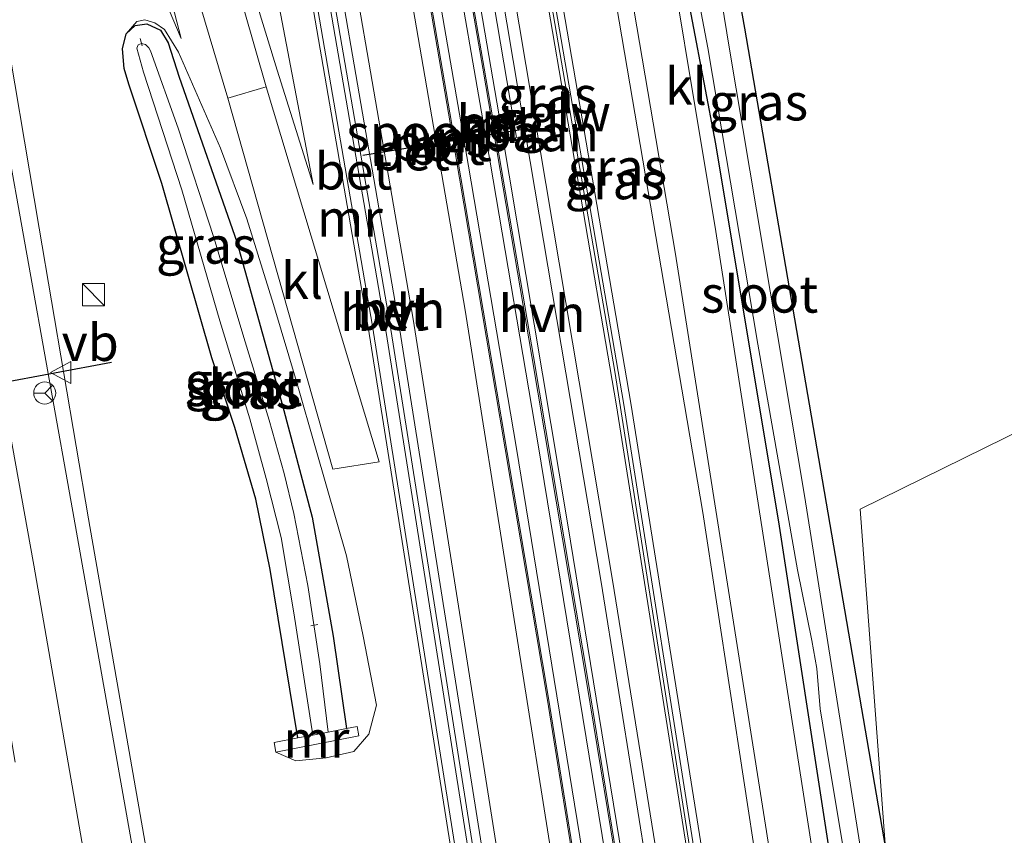
# Model space of a CAD drawing. Units: metres. Extents: x 109996 to 120000, y 393749 to 400000.
# Drawn here: x 110052 to 110119, y 396036 to 396092 of the extents above; entities that cross this region are included whole.
import ezdxf
from ezdxf.enums import TextEntityAlignment as Align

# ---------------------------------------------------------------- set-up
doc = ezdxf.new("R2010")
doc.units = ezdxf.units.M
doc.linetypes.add('VW-3-9_STREEP', pattern=[12, 3, -9])
doc.layers.get('0').update_dxf_attribs({"lineweight": 25})
for name, color, linetype, lineweight in [('B-ME-AL-OVERIG-L-B1', 7, 'Continuous', 18), ('B-ME-BV-GELEIDECONSTRUCTIE-GELEIDERAIL-L-B1', 213, 'BV-GELEIDERAIL', 18), ('B-ME-GW-INSTEEKWATERGANG-L-B1', 10, 'Continuous', 25), ('B-ME-GW-KRUINLIJN-L-B1', 93, 'Continuous', 18), ('B-ME-GW-TEENLIJN-L-B1', 93, 'Continuous', 18), ('B-ME-IE-GRASLAND-GV-B6', 93, 'Continuous', 18), ('B-ME-IE-HULPGEOMETRIE-L-B1', 53, 'Continuous', 18), ('B-ME-IE-INRICHTINGSELEMENT-S-B1', 253, 'Continuous', 18), ('B-ME-KW-GELUIDSWERING-GV-B6', 8, 'Continuous', 18), ('B-ME-KW-SCHERM-L-B1', 8, 'Continuous', 18), ('B-ME-MW-MUUR-GV-B6', 8, 'IE-TERREINAFSCHEIDING-KUNSTMATIG', 18), ('B-ME-OG-WATER-GV-B6', 153, 'Continuous', 18), ('B-ME-SB-SPOOR-GV-B6', 253, 'Continuous', 18), ('B-ME-SB-SPOOR-L-B1', 253, 'Continuous', 18), ('B-ME-VH-VERH_SOORT-BETON-OVERIG-GV-B6', 8, 'IE-TERREINAFSCHEIDING-NATUURLIJK-HOUTWAL', 18), ('B-ME-VH-VERH_SOORT-BITUMEN-GV-B6', 8, 'IE-TERREINAFSCHEIDING-NATUURLIJK-HOUTWAL', 18), ('B-ME-VH-VERH_SOORT-HALF_VERHARDING-GV-B6', 8, 'IE-TERREINAFSCHEIDING-NATUURLIJK-HOUTWAL', 18), ('B-ME-VH-VERH_SOORT-KLINKERS-GV-B6', 8, 'IE-TERREINAFSCHEIDING-NATUURLIJK-HOUTWAL', 18), ('B-ME-VH-VERH_SOORT-TEGELS-GV-B6', 8, 'Continuous', 18), ('B-ME-VW-MARKERING-39STREEP-015-L-B1', 255, 'VW-3-9_STREEP', 18), ('B-ME-VW-MARKERING-STREEP-015-L-B1', 7, 'Continuous', 18), ('B-ME-VW-MEUBILAIR_WEGMEUBILAIR-RONA-S-B1', 8, 'Continuous', 18), ('B-ME-VW-MEUBILAIR_WEGMEUBILAIR-VERKEERSBORD-S-B1', 8, 'Continuous', 18), ('B-ME-VW-PORTAAL-L-B1', 10, 'Continuous', 25)]:
    doc.layers.add(name, color=color, linetype=linetype, lineweight=lineweight)
doc.styles.add('NLCS-ISO', font='NLCS-ISO.TTF')
doc.linetypes.add('BV-GELEIDERAIL', pattern='A,10,-3,[108,NLCS.SHX,S=1,R=0,X=0,Y=0],-3', length=16)
doc.linetypes.add('IE-TERREINAFSCHEIDING-KUNSTMATIG', pattern='A,4,[82,NLCS.SHX,S=0.75,R=90,X=0,Y=0],4,-2', length=10)
doc.linetypes.add('IE-TERREINAFSCHEIDING-NATUURLIJK-HOUTWAL', pattern='A,7,-1.5,[67,NLCS.SHX,S=0.75,R=45,X=0,Y=0],-1.5,7,-1.5,[70,NLCS.SHX,S=0.75,R=0,X=0,Y=0],-1.5', length=20)

# ---------------------------------------------------------------- blocks, each defined once
blk = doc.blocks.new('kast')
blk.add_line((-0.75, -0.75), (0.75, 0.75))
blk.add_lwpolyline([(-0.75, 0.75), (0.75, 0.75), (0.75, -0.75), (-0.75, -0.75)], close=True)
blk = doc.blocks.new('verkeersbord')
for p, q in [((0, 0.75), (-0.75, -0.625)), ((0.75, -0.625), (0, 0.75)), ((-0.75, -0.625), (0.75, -0.625))]:
    blk.add_line(p, q)
blk = doc.blocks.new('wegwijzer')
for q in [(0, 0.75), (-0.53, -0.53), (0.53, -0.53)]:
    blk.add_line((0, 0), q)
blk.add_circle((0, 0), 0.75)

msp = doc.modelspace()

# ---------------------------------------------------------------- linework, layer by layer
at = {"layer": 'B-ME-AL-OVERIG-L-B1'}
for p, q in [((110060.015, 396090.366, 3.88), (110060.158, 396089.862, 3.884)), ((110072.102, 396050.531, 3.884), (110071.625, 396050.455, 3.884))]:
    msp.add_line(p, q, dxfattribs=at)
at = {"layer": 'B-ME-BV-GELEIDECONSTRUCTIE-GELEIDERAIL-L-B1'}
msp.add_polyline3d([(110047.161, 396111.289, 5.696), (110048.424, 396104.586, 5.684), (110050.501, 396093.223, 5.606), (110053.14, 396077.474, 5.611), (110056.492, 396057.714, 5.559), (110062.448, 396023.618, 5.402)], dxfattribs=at)
at = {"layer": 'B-ME-GW-INSTEEKWATERGANG-L-B1'}
for points in [[(110098.857, 396103.638, 3.37), (110101.103, 396091.077, 3.34), (110104.749, 396069.86, 3.379), (110110.69, 396035.32, 3.52)], [(110106.943, 396034.688, 3.03), (110103.475, 396057.212, 3.025), (110099.145, 396083.211, 3.029), (110095.97, 396099.911, 2.982)], [(110059.064, 396090.673, 4.475), (110059.661, 396091.249, 4.475), (110060.471, 396091.355, 4.475), (110061.383, 396090.929, 4.475), (110061.914, 396090.074, 4.475), (110062.652, 396087.734, 4.475), (110066.581, 396076.543, 4.497), (110069.691, 396065.411, 4.411), (110071.714, 396057.825, 4.411), (110073.138, 396049.75, 4.437), (110074.048, 396043.471, 4.441)], [(110070.735, 396042.825, 4.329), (110068.861, 396054.283, 4.333), (110067.877, 396059.051, 4.333), (110066.446, 396063.93, 4.333), (110064.893, 396068.664, 4.333), (110061.473, 396080.509, 4.424), (110059.233, 396087.262, 4.467), (110058.932, 396088.318, 4.475), (110058.799, 396089.654, 4.475), (110059.064, 396090.673, 4.475)]]:
    msp.add_polyline3d(points, dxfattribs=at)
at = {"layer": 'B-ME-GW-KRUINLIJN-L-B1'}
for points in [[(110082.527, 396128.11, 5.278), (110087.453, 396100.164, 5.097), (110093.376, 396065.571, 5.213), (110098.508, 396033.268, 5.058)], [(110071.785, 396080.438, 5.321), (110068.117, 396099.574, 5.313), (110065.116, 396118.027, 5.283), (110064.313, 396121.961, 5.201), (110064.189, 396123.351, 5.144), (110064.305, 396124.213, 5.127), (110064.685, 396124.947, 5.209), (110065.398, 396125.549, 5.165)], [(110048.417, 396112.136, 5.017), (110051.523, 396115.623, 4.639), (110051.866, 396115.661, 4.639), (110052.138, 396115.465, 4.639), (110052.336, 396115.114, 4.644), (110062.793, 396090.356, 4.652)], [(110069.239, 396041.871, 4.838), (110070.605, 396041.276, 5.153), (110072.647, 396041.486, 5.408), (110074.541, 396041.907, 5.533), (110075.568, 396043.074, 5.619), (110076.084, 396045.052, 5.757), (110075.173, 396049.734, 5.736), (110074.033, 396055.194, 5.589), (110071.976, 396062.379, 5.201), (110070.632, 396067.05, 5.201), (110069.078, 396072.296, 5.205), (110067.262, 396078.115, 5.093), (110065.482, 396082.91, 4.95), (110062.615, 396089.444, 4.67), (110061.674, 396090.978, 4.579), (110061, 396091.438, 4.588), (110060.332, 396091.642, 4.596), (110059.783, 396091.524, 4.605), (110059.064, 396090.673, 4.475)]]:
    msp.add_polyline3d(points, dxfattribs=at)
at = {"layer": 'B-ME-GW-TEENLIJN-L-B1'}
for points in [[(110082.527, 396128.11, 5.278), (110087.664, 396119.058, 3.004), (110092.065, 396094.633, 3.064), (110098.261, 396058.148, 3.111), (110101.996, 396033.855, 3.075)], [(110057.611, 396125.155, 1.402), (110059.105, 396120.862, 1.842), (110064.04, 396105.426, 3.345), (110069.321, 396088.203, 4.942), (110071.785, 396080.438, 5.321)], [(110062.793, 396090.356, 4.652), (110059.972, 396101.291, 3.582), (110056.625, 396114.511, 2.296), (110054.67, 396122.874, 1.476)]]:
    msp.add_polyline3d(points, dxfattribs=at)
at = {"layer": 'B-ME-IE-GRASLAND-GV-B6'}
for points in [[(110097.517, 396033.101, 5.05), (110095.485, 396032.758, 5.243), (110092.138, 396053.555, 5.334), (110084.874, 396096.705, 5.3), (110078.05, 396136.641, 5.295), (110078.243, 396136.677, 5.213), (110077.887, 396139.079, 5.428), (110079.449, 396140.306, 5.389), (110079.897, 396137.349, 5.234), (110080.178, 396137.4, 5.346), (110086.994, 396096.969, 5.226), (110092.405, 396065.398, 5.33), (110097.517, 396033.101, 5.05)], [(110102.977, 396034.02, 3.022), (110101.996, 396033.855, 3.075), (110098.261, 396058.148, 3.111), (110092.065, 396094.633, 3.064), (110087.664, 396119.058, 3.004), (110082.527, 396128.11, 5.278), (110087.453, 396100.164, 5.097), (110093.376, 396065.571, 5.213), (110098.508, 396033.268, 5.058), (110098.008, 396033.183, 5.05), (110092.895, 396065.484, 5.33), (110087.484, 396097.058, 5.226), (110081.941, 396129.948, 5.324), (110082.661, 396130.058, 5.339), (110082.919, 396128.491, 5.206), (110088.113, 396118.875, 3.021), (110088.554, 396116.453, 2.995), (110089.598, 396116.626, 2.989), (110091.357, 396105.433, 3.042), (110096.388, 396075.853, 3.099), (110102.977, 396034.02, 3.022)], [(110060.587, 396127.463, 3.226), (110061.113, 396126.223, 3.293), (110061.414, 396126.938, 3.293), (110064.669, 396129.468, 3.293), (110065.398, 396125.549, 5.165), (110064.685, 396124.947, 5.209), (110064.305, 396124.213, 5.127), (110064.189, 396123.351, 5.144), (110064.313, 396121.961, 5.201), (110065.116, 396118.027, 5.283), (110068.117, 396099.574, 5.313), (110071.785, 396080.438, 5.321), (110069.321, 396088.203, 4.942), (110064.04, 396105.426, 3.345), (110059.105, 396120.862, 1.842), (110057.611, 396125.155, 1.402), (110060.587, 396127.463, 3.226)], [(110101.996, 396033.855, 3.075), (110098.508, 396033.268, 5.058), (110093.376, 396065.571, 5.213), (110087.453, 396100.164, 5.097), (110082.527, 396128.11, 5.278), (110087.664, 396119.058, 3.004), (110092.065, 396094.633, 3.064), (110098.261, 396058.148, 3.111), (110101.996, 396033.855, 3.075)], [(110048.417, 396112.136, 5.017), (110047.415, 396117.247, 3.212), (110052.015, 396120.815, 3.241), (110054.67, 396122.874, 1.476), (110056.625, 396114.511, 2.296), (110059.972, 396101.291, 3.582), (110062.793, 396090.356, 4.652), (110052.336, 396115.114, 4.644), (110052.138, 396115.465, 4.639), (110051.866, 396115.661, 4.639), (110051.523, 396115.623, 4.639), (110048.417, 396112.136, 5.017)], [(110052.336, 396115.114, 4.644), (110062.793, 396090.356, 4.652), (110059.972, 396101.291, 3.582)], [(110064.04, 396105.426, 3.345), (110069.321, 396088.203, 4.942), (110071.785, 396080.438, 5.321), (110068.117, 396099.574, 5.313)], [(110098.857, 396103.638, 3.37), (110101.103, 396091.077, 3.34), (110104.749, 396069.86, 3.379), (110110.69, 396035.32, 3.52)], [(110180.843, 396093.745, 3.079), (110108.964, 396058.366, 3.169), (110110.69, 396035.32, 3.52), (110104.749, 396069.86, 3.379), (110101.103, 396091.077, 3.34), (110098.857, 396103.638, 3.37)], [(110060.826, 396103.59, 3.323), (110065.974, 396086.303, 5.015), (110073.12, 396061.085, 5.291), (110076.259, 396061.601, 5.352), (110068.583, 396087.082, 5.062), (110064.89, 396099.964, 3.716)], [(110105.818, 396034.499, 3.047), (110099.15, 396077.246, 3.068), (110094.921, 396102.744, 3.042)], [(110070.173, 396101.749, 5.403), (110075.514, 396070.754, 5.399), (110081.899, 396030.47, 5.267)], [(110096.588, 396100.326, 2.455), (110098.614, 396089.74, 2.455), (110102.013, 396069.586, 2.455), (110104.706, 396054.243, 2.455), (110105.669, 396049.445, 2.46), (110106.015, 396047.547, 2.46), (110106.246, 396044.817, 2.46), (110106.814, 396041.335, 2.46), (110107.892, 396034.848, 2.451)], [(110106.943, 396034.688, 3.03), (110103.475, 396057.212, 3.025), (110099.145, 396083.211, 3.029), (110095.97, 396099.911, 2.982)], [(110095.97, 396099.911, 2.982), (110099.145, 396083.211, 3.029), (110103.475, 396057.212, 3.025), (110106.943, 396034.688, 3.03)], [(110061.599, 396023.467, 4.654), (110055.443, 396058.221, 4.734), (110049.147, 396093.225, 4.829), (110048.74, 396095.963, 4.911)], [(110109.026, 396035.039, 2.454), (110105.173, 396059.299, 2.455), (110100.064, 396089.775, 2.455), (110099.069, 396095.909, 2.455)], [(110110.69, 396035.32, 3.52), (110108.964, 396058.366, 3.169), (110180.843, 396093.745, 3.079)], [(110059.064, 396090.673, 4.475), (110058.799, 396089.654, 4.475), (110058.932, 396088.318, 4.475), (110059.233, 396087.262, 4.467), (110061.473, 396080.509, 4.424), (110064.893, 396068.664, 4.333), (110066.446, 396063.93, 4.333), (110067.877, 396059.051, 4.333), (110068.861, 396054.283, 4.333), (110070.735, 396042.825, 4.329), (110069.115, 396042.509, 4.838), (110069.239, 396041.871, 4.838), (110070.605, 396041.276, 5.153), (110072.647, 396041.486, 5.408), (110074.541, 396041.907, 5.533), (110075.568, 396043.074, 5.619), (110076.084, 396045.052, 5.757), (110075.173, 396049.734, 5.736), (110074.033, 396055.194, 5.589), (110071.976, 396062.379, 5.201), (110070.632, 396067.05, 5.201), (110069.078, 396072.296, 5.205), (110067.262, 396078.115, 5.093), (110065.482, 396082.91, 4.95), (110062.615, 396089.444, 4.67), (110061.674, 396090.978, 4.579), (110061, 396091.438, 4.588), (110060.332, 396091.642, 4.596), (110059.783, 396091.524, 4.605), (110059.064, 396090.673, 4.475)], [(110069.239, 396041.871, 4.838), (110074.886, 396042.972, 4.838), (110074.762, 396043.61, 4.838), (110074.048, 396043.471, 4.441), (110073.138, 396049.75, 4.437), (110071.714, 396057.825, 4.411), (110069.691, 396065.411, 4.411), (110066.581, 396076.543, 4.497), (110062.652, 396087.734, 4.475), (110061.914, 396090.074, 4.475), (110061.383, 396090.929, 4.475), (110060.471, 396091.355, 4.475), (110059.661, 396091.249, 4.475), (110059.064, 396090.673, 4.475), (110059.783, 396091.524, 4.605), (110060.332, 396091.642, 4.596), (110061, 396091.438, 4.588), (110061.674, 396090.978, 4.579), (110062.615, 396089.444, 4.67), (110065.482, 396082.91, 4.95), (110067.262, 396078.115, 5.093), (110069.078, 396072.296, 5.205), (110070.632, 396067.05, 5.201), (110071.976, 396062.379, 5.201), (110074.033, 396055.194, 5.589), (110075.173, 396049.734, 5.736), (110076.084, 396045.052, 5.757), (110075.568, 396043.074, 5.619), (110074.541, 396041.907, 5.533), (110072.647, 396041.486, 5.408), (110070.605, 396041.276, 5.153), (110069.239, 396041.871, 4.838)], [(110059.064, 396090.673, 4.475), (110059.661, 396091.249, 4.475), (110060.471, 396091.355, 4.475), (110061.383, 396090.929, 4.475), (110061.914, 396090.074, 4.475), (110062.652, 396087.734, 4.475), (110066.581, 396076.543, 4.497), (110069.691, 396065.411, 4.411), (110071.714, 396057.825, 4.411), (110073.138, 396049.75, 4.437), (110074.048, 396043.471, 4.441), (110072.805, 396043.229, 3.616), (110072.217, 396047.858, 3.612), (110071.413, 396053.193, 3.612), (110070.468, 396058.082, 3.612), (110069.813, 396060.8, 3.612), (110068.777, 396064.417, 3.612), (110067.161, 396069.747, 3.608), (110065.015, 396076.832, 3.591), (110062.59, 396084.275, 3.578), (110060.713, 396089.535, 3.578), (110060.599, 396089.737, 3.578), (110060.378, 396089.947, 3.578), (110060.103, 396090.037, 3.578), (110059.872, 396089.927, 3.578), (110059.782, 396089.703, 3.578), (110060.228, 396088.075, 3.578), (110062.852, 396080.084, 3.578), (110065.427, 396071.171, 3.578), (110067.464, 396064.522, 3.573), (110068.582, 396060.462, 3.578), (110069.597, 396056.452, 3.578), (110070.458, 396051.32, 3.578), (110071.759, 396043.025, 3.578), (110070.735, 396042.825, 4.329), (110068.861, 396054.283, 4.333), (110067.877, 396059.051, 4.333), (110066.446, 396063.93, 4.333), (110064.893, 396068.664, 4.333), (110061.473, 396080.509, 4.424), (110059.233, 396087.262, 4.467), (110058.932, 396088.318, 4.475), (110058.799, 396089.654, 4.475), (110059.064, 396090.673, 4.475)]]:
    msp.add_polyline3d(points, dxfattribs=at)
at = {"layer": 'B-ME-IE-HULPGEOMETRIE-L-B1'}
msp.add_polyline3d([(110246.715, 396099.09, 2.926), (110219.449, 396116.145, 3.37), (110217.762, 396115.515, 3.371), (110216.073, 396114.884, 3.373), (110185.743, 396093.551, 3.053), (110184.333, 396093.607, 1.947), (110182.761, 396093.669, 1.955), (110180.843, 396093.745, 3.079), (110108.964, 396058.366, 3.169), (110110.69, 396035.32, 3.52)], dxfattribs=at)
at = {"layer": 'B-ME-KW-GELUIDSWERING-GV-B6'}
msp.add_polyline3d([(110098.008, 396033.183, 5.05), (110097.517, 396033.101, 5.05), (110092.405, 396065.398, 5.33), (110086.994, 396096.969, 5.226), (110080.178, 396137.4, 5.346), (110080.67, 396137.489, 5.346), (110081.773, 396130.947, 5.327), (110081.941, 396129.948, 5.324), (110087.484, 396097.058, 5.226), (110092.895, 396065.484, 5.33), (110098.008, 396033.183, 5.05)], dxfattribs=at)
at = {"layer": 'B-ME-KW-SCHERM-L-B1'}
msp.add_polyline3d([(110080.422, 396137.444, 7.446), (110086.731, 396099.944, 7.587), (110092.289, 396067.733, 8.692), (110097.727, 396033.136, 8.692)], dxfattribs=at)
at = {"layer": 'B-ME-MW-MUUR-GV-B6'}
for points in [[(110092.803, 396032.306, 5.478), (110092.705, 396032.29, 5.748), (110090.387, 396046.522, 5.848), (110086.652, 396068.745, 5.839), (110083.309, 396088.342, 5.857), (110080.042, 396107.195, 5.8), (110077.841, 396119.067, 5.813), (110074.751, 396136.617, 5.814), (110074.84, 396136.687, 5.577), (110077.938, 396119.085, 5.543), (110080.139, 396107.213, 5.53), (110083.407, 396088.359, 5.587), (110086.75, 396068.762, 5.569), (110090.485, 396046.539, 5.578), (110092.803, 396032.306, 5.478)], [(110089.971, 396031.829, 5.598), (110089.873, 396031.813, 5.233), (110087.681, 396045.52, 5.302), (110084.466, 396064.626, 5.302), (110081.115, 396084.506, 5.306), (110076.32, 396112.355, 5.332), (110072.356, 396134.736, 5.446), (110072.444, 396134.805, 5.68), (110076.418, 396112.373, 5.697), (110081.213, 396084.523, 5.671), (110084.564, 396064.643, 5.667), (110087.779, 396045.537, 5.667), (110089.971, 396031.829, 5.598)], [(110082.193, 396030.519, 5.292), (110081.899, 396030.47, 5.267), (110075.514, 396070.754, 5.399), (110070.173, 396101.749, 5.403), (110066.016, 396125.709, 5.199), (110066.307, 396125.784, 5.187), (110070.469, 396101.8, 5.403), (110075.81, 396070.803, 5.399), (110082.193, 396030.519, 5.292)], [(110069.239, 396041.871, 4.838), (110069.115, 396042.509, 4.838), (110070.735, 396042.825, 4.329), (110071.759, 396043.025, 3.578), (110072.805, 396043.229, 3.616), (110074.048, 396043.471, 4.441), (110074.762, 396043.61, 4.838), (110074.886, 396042.972, 4.838), (110069.239, 396041.871, 4.838)]]:
    msp.add_polyline3d(points, dxfattribs=at)
at = {"layer": 'B-ME-OG-WATER-GV-B6'}
for points in [[(110109.026, 396035.039, 2.454), (110107.892, 396034.848, 2.451), (110106.814, 396041.335, 2.46), (110106.246, 396044.817, 2.46), (110106.015, 396047.547, 2.46), (110105.669, 396049.445, 2.46), (110104.706, 396054.243, 2.455), (110102.013, 396069.586, 2.455), (110098.614, 396089.74, 2.455), (110096.588, 396100.326, 2.455), (110094.693, 396110.452, 2.455), (110096.655, 396110.735, 2.455), (110097.562, 396103.885, 2.455), (110099.069, 396095.909, 2.455), (110100.064, 396089.775, 2.455), (110105.173, 396059.299, 2.455), (110109.026, 396035.039, 2.454)], [(110072.805, 396043.229, 3.616), (110071.759, 396043.025, 3.578), (110070.458, 396051.32, 3.578), (110069.597, 396056.452, 3.578), (110068.582, 396060.462, 3.578), (110067.464, 396064.522, 3.573), (110065.427, 396071.171, 3.578), (110062.852, 396080.084, 3.578), (110060.228, 396088.075, 3.578), (110059.782, 396089.703, 3.578), (110059.872, 396089.927, 3.578), (110060.103, 396090.037, 3.578), (110060.378, 396089.947, 3.578), (110060.599, 396089.737, 3.578), (110060.713, 396089.535, 3.578), (110062.59, 396084.275, 3.578), (110065.015, 396076.832, 3.591), (110067.161, 396069.747, 3.608), (110068.777, 396064.417, 3.612), (110069.813, 396060.8, 3.612), (110070.468, 396058.082, 3.612), (110071.413, 396053.193, 3.612), (110072.217, 396047.858, 3.612), (110072.805, 396043.229, 3.616)]]:
    msp.add_polyline3d(points, dxfattribs=at)
at = {"layer": 'B-ME-SB-SPOOR-GV-B6'}
msp.add_polyline3d([(110092.705, 396032.29, 5.748), (110089.971, 396031.829, 5.598), (110087.779, 396045.537, 5.667), (110084.564, 396064.643, 5.667), (110081.213, 396084.523, 5.671), (110076.418, 396112.373, 5.697), (110072.444, 396134.805, 5.68), (110074.751, 396136.617, 5.814), (110077.841, 396119.067, 5.813), (110080.042, 396107.195, 5.8), (110083.309, 396088.342, 5.857), (110086.652, 396068.745, 5.839), (110090.387, 396046.522, 5.848), (110092.705, 396032.29, 5.748)], dxfattribs=at)
at = {"layer": 'B-ME-SB-SPOOR-L-B1'}
for points in [[(110074.198, 396136.182, 5.818), (110077.671, 396117.213, 5.822), (110080.838, 396099.118, 5.835), (110083.817, 396081.951, 5.848), (110087.049, 396062.895, 5.852), (110092.073, 396032.184, 5.722)], [(110072.923, 396135.182, 5.737), (110076.198, 396116.941, 5.776), (110079.363, 396098.853, 5.789), (110082.342, 396081.689, 5.802), (110085.572, 396062.641, 5.806), (110090.596, 396031.935, 5.676)]]:
    msp.add_polyline3d(points, dxfattribs=at)
at = {"layer": 'B-ME-VH-VERH_SOORT-BETON-OVERIG-GV-B6'}
for points in [[(110093.16, 396032.367, 5.437), (110092.803, 396032.306, 5.478), (110090.485, 396046.539, 5.578), (110086.75, 396068.762, 5.569), (110083.407, 396088.359, 5.587), (110080.139, 396107.213, 5.53), (110077.938, 396119.085, 5.543), (110074.84, 396136.687, 5.577), (110074.999, 396136.811, 5.579), (110078.114, 396119.117, 5.545), (110079.645, 396110.856, 5.536), (110080.01, 396110.918, 5.623), (110084.532, 396084.457, 5.516), (110089.07, 396057.451, 5.511), (110093.16, 396032.367, 5.437)], [(110080.935, 396111.076, 5.271), (110080.918, 396111.176, 5.271), (110076.605, 396136.417, 5.268), (110077.26, 396136.519, 5.277), (110084.087, 396096.566, 5.282), (110086.245, 396083.748, 5.292), (110085.591, 396083.638, 5.283), (110083.429, 396096.482, 5.273), (110080.935, 396111.076, 5.271)], [(110088.493, 396031.58, 5.139), (110084.948, 396030.983, 5.21), (110078.562, 396071.284, 5.317), (110073.218, 396102.301, 5.321), (110071.358, 396113.02, 5.268), (110067.883, 396131.225, 5.267), (110072.111, 396134.544, 5.178), (110076.05, 396112.309, 5.065), (110076.396, 396110.297, 5.063), (110075.506, 396110.143, 5.215), (110076.755, 396102.946, 5.25), (110082.104, 396071.902, 5.246), (110088.493, 396031.58, 5.139)], [(110089.873, 396031.813, 5.233), (110088.493, 396031.58, 5.139), (110082.104, 396071.902, 5.246), (110076.755, 396102.946, 5.25), (110075.506, 396110.143, 5.215), (110076.396, 396110.297, 5.063), (110076.494, 396110.314, 5.331), (110076.148, 396112.325, 5.333), (110072.2, 396134.614, 5.446), (110072.356, 396134.736, 5.446), (110076.32, 396112.355, 5.332), (110081.115, 396084.506, 5.306), (110084.466, 396064.626, 5.302), (110087.681, 396045.52, 5.302), (110089.873, 396031.813, 5.233)], [(110083.031, 396030.66, 5.111), (110082.193, 396030.519, 5.292), (110075.81, 396070.803, 5.399), (110070.469, 396101.8, 5.403), (110066.307, 396125.784, 5.187), (110066.514, 396125.837, 5.071), (110066.216, 396127.724, 5.09), (110067.274, 396127.891, 5.179), (110067.373, 396127.908, 5.179), (110066.927, 396130.474, 5.18), (110067.883, 396131.225, 5.267), (110071.358, 396113.02, 5.268), (110070.376, 396112.85, 5.217), (110069.785, 396112.747, 5.187), (110069.443, 396112.688, 5.169), (110071.306, 396101.952, 5.222), (110076.648, 396070.949, 5.218), (110083.031, 396030.66, 5.111)], [(110083.966, 396030.818, 5.159), (110083.375, 396030.718, 5.129), (110076.99, 396071.008, 5.236), (110071.648, 396102.014, 5.24), (110069.785, 396112.747, 5.187), (110070.376, 396112.85, 5.217), (110072.238, 396102.123, 5.27), (110077.581, 396071.113, 5.266), (110083.966, 396030.818, 5.159)]]:
    msp.add_polyline3d(points, dxfattribs=at)
at = {"layer": 'B-ME-VH-VERH_SOORT-BITUMEN-GV-B6'}
for points in [[(110048.74, 396095.963, 4.911), (110049.147, 396093.225, 4.829), (110055.443, 396058.221, 4.734), (110061.599, 396023.467, 4.654), (110058.298, 396022.882, 4.827), (110054.794, 396022.26, 4.876), (110051.303, 396021.641, 4.997), (110047.719, 396021.005, 5.011), (110046.962, 396020.871, 5.052), (110039.007, 396066.378, 5.244), (110033.05, 396097.771, 5.356), (110031.414, 396102.676, 5.38), (110031.282, 396103.055, 5.388), (110032.816, 396104.261, 5.377), (110035.899, 396106.685, 5.258), (110039.092, 396109.195, 5.201), (110042.274, 396111.697, 5.138), (110046.264, 396114.834, 5.068), (110047.045, 396111.073, 5.012), (110048.173, 396105.995, 4.944), (110047.072, 396104.531, 4.955), (110048.74, 396095.963, 4.911)], [(110064.89, 396099.964, 3.716), (110068.583, 396087.082, 5.062), (110065.974, 396086.303, 5.015), (110060.826, 396103.59, 3.323)]]:
    msp.add_polyline3d(points, dxfattribs=at)
at = {"layer": 'B-ME-VH-VERH_SOORT-HALF_VERHARDING-GV-B6'}
for points in [[(110084.948, 396030.983, 5.21), (110083.966, 396030.818, 5.159), (110077.581, 396071.113, 5.266), (110072.238, 396102.123, 5.27), (110070.376, 396112.85, 5.217), (110071.358, 396113.02, 5.268), (110073.218, 396102.301, 5.321), (110078.562, 396071.284, 5.317), (110084.948, 396030.983, 5.21)], [(110083.375, 396030.718, 5.129), (110083.031, 396030.66, 5.111), (110076.648, 396070.949, 5.218), (110071.306, 396101.952, 5.222), (110069.443, 396112.688, 5.169), (110069.785, 396112.747, 5.187), (110071.648, 396102.014, 5.24), (110076.99, 396071.008, 5.236), (110083.375, 396030.718, 5.129)], [(110094.697, 396032.626, 5.225), (110093.16, 396032.367, 5.437), (110089.07, 396057.451, 5.511), (110084.532, 396084.457, 5.516), (110080.01, 396110.918, 5.623), (110080.935, 396111.076, 5.271), (110083.429, 396096.482, 5.273), (110085.591, 396083.638, 5.283), (110086.245, 396083.748, 5.292), (110091.35, 396053.42, 5.316), (110094.697, 396032.626, 5.225)]]:
    msp.add_polyline3d(points, dxfattribs=at)
at = {"layer": 'B-ME-VH-VERH_SOORT-KLINKERS-GV-B6'}
for points in [[(110105.818, 396034.499, 3.047), (110102.977, 396034.02, 3.022), (110096.388, 396075.853, 3.099), (110091.357, 396105.433, 3.042), (110089.598, 396116.626, 2.989), (110089.115, 396119.696, 3.042), (110088.931, 396120.863, 3.042), (110087.598, 396129.498, 2.891), (110087.284, 396133.025, 2.762), (110090.117, 396133.229, 2.688), (110090.537, 396130.368, 2.796), (110100.551, 396131.276, 2.676), (110102.483, 396118.282, 2.766), (110094.463, 396117.038, 2.995), (110093.729, 396116.706, 3.094), (110093.176, 396115.917, 3.103), (110092.924, 396114.809, 3.12), (110092.981, 396113.982, 3.12), (110093.193, 396112.376, 3.12), (110094.921, 396102.744, 3.042), (110099.15, 396077.246, 3.068), (110105.818, 396034.499, 3.047)], [(110068.583, 396087.082, 5.062), (110076.259, 396061.601, 5.352), (110073.12, 396061.085, 5.291), (110065.974, 396086.303, 5.015), (110068.583, 396087.082, 5.062)]]:
    msp.add_polyline3d(points, dxfattribs=at)
at = {"layer": 'B-ME-VH-VERH_SOORT-TEGELS-GV-B6'}
msp.add_polyline3d([(110095.485, 396032.758, 5.243), (110094.697, 396032.626, 5.225), (110091.35, 396053.42, 5.316), (110086.245, 396083.748, 5.292), (110084.087, 396096.566, 5.282), (110077.26, 396136.519, 5.277), (110078.05, 396136.641, 5.295), (110084.874, 396096.705, 5.3), (110092.138, 396053.555, 5.334), (110095.485, 396032.758, 5.243)], dxfattribs=at)
at = {"layer": 'B-ME-VW-MARKERING-39STREEP-015-L-B1'}
msp.add_polyline3d([(110039.092, 396109.195, 5.201), (110042.159, 396092.838, 5.127), (110046.613, 396068.833, 5.041), (110051.008, 396044.139, 5.028), (110054.794, 396022.26, 4.876)], dxfattribs=at)
at = {"layer": 'B-ME-VW-MARKERING-STREEP-015-L-B1'}
msp.add_polyline3d([(110058.298, 396022.882, 4.827), (110052.77, 396054.566, 4.86), (110048.128, 396080.244, 5.015), (110042.274, 396111.697, 5.138)], dxfattribs=at)
at = {"layer": 'B-ME-VW-PORTAAL-L-B1'}
for p, q in [((110085.899, 396084.154, 5.727), (110075.159, 396082.412, 5.727)), ((110011.127, 396059.564, 13.384), (110058.053, 396068.368, 13.388))]:
    msp.add_line(p, q, dxfattribs=at)

# ---------------------------------------------------------------- block references
at = {"layer": 'B-ME-IE-INRICHTINGSELEMENT-S-B1', "rotation": 90}
msp.add_blockref('kast', (110056.842, 396072.953, 4.704), dxfattribs=at)
at = {"layer": 'B-ME-VW-MEUBILAIR_WEGMEUBILAIR-RONA-S-B1', "rotation": 90}
msp.add_blockref('wegwijzer', (110053.52, 396066.27, 16.2), dxfattribs=at)
at = {"layer": 'B-ME-VW-MEUBILAIR_WEGMEUBILAIR-VERKEERSBORD-S-B1', "rotation": 90}
msp.add_blockref('verkeersbord', (110054.673, 396067.668, 4.639), dxfattribs=at)

# ---------------------------------------------------------------- texts
at = {"layer": 'B-ME-IE-GRASLAND-GV-B6', "ltscale": 0.2, "style": 'NLCS-ISO'}
for p in [(110087.702, 396086.532), (110102.0445, 396086.0465), (110092.459, 396081.6205), (110092.2615, 396080.689), (110064.472, 396076.31), (110066.4235, 396067.09), (110067.4415, 396066.459), (110067.574, 396066.459)]:
    msp.add_text('gras', height=2.5, dxfattribs=at).set_placement(p, align=Align.MIDDLE_CENTER)
at = {"layer": 'B-ME-KW-GELUIDSWERING-GV-B6', "ltscale": 0.2, "style": 'NLCS-ISO'}
msp.add_text('glw', height=2.5, dxfattribs=at).set_placement((110089.2008, 396085.3114), align=Align.MIDDLE_CENTER)
at = {"layer": 'B-ME-KW-SCHERM-L-B1', "ltscale": 0.2, "style": 'NLCS-ISO'}
msp.add_text('glw', height=2.5, dxfattribs=at).set_placement((110089.1971, 396085.3099), align=Align.MIDDLE_CENTER)
at = {"layer": 'B-ME-MW-MUUR-GV-B6', "ltscale": 0.2, "style": 'NLCS-ISO'}
for p in [(110083.926, 396084.5046), (110081.2992, 396083.3223), (110074.2702, 396078.1487), (110072.0005, 396042.7406)]:
    msp.add_text('mr', height=2.5, dxfattribs=at).set_placement(p, align=Align.MIDDLE_CENTER)
at = {"layer": 'B-ME-OG-WATER-GV-B6', "ltscale": 0.2, "style": 'NLCS-ISO'}
for p in [(110102.126, 396072.9851), (110067.043, 396066.6284)]:
    msp.add_text('sloot', height=2.5, dxfattribs=at).set_placement(p, align=Align.MIDDLE_CENTER)
at = {"layer": 'B-ME-SB-SPOOR-GV-B6', "ltscale": 0.2, "style": 'NLCS-ISO'}
msp.add_text('spoorbaan', height=2.5, dxfattribs=at).set_placement((110082.6111, 396083.9518), align=Align.MIDDLE_CENTER)
at = {"layer": 'B-ME-SB-SPOOR-L-B1', "ltscale": 0.2, "style": 'NLCS-ISO'}
for p in [(110081.9214, 396083.5862), (110083.3262, 396084.2159)]:
    msp.add_text('ns', height=2.5, dxfattribs=at).set_placement(p, align=Align.MIDDLE_CENTER)
at = {"layer": 'B-ME-VH-VERH_SOORT-BETON-OVERIG-GV-B6', "ltscale": 0.2, "style": 'NLCS-ISO'}
for p in [(110084.1476, 396084.583), (110080.799, 396083.0279), (110078.4311, 396082.653), (110074.5137, 396081.3523), (110077.0182, 396071.807)]:
    msp.add_text('bet', height=2.5, dxfattribs=at).set_placement(p, align=Align.MIDDLE_CENTER)
at = {"layer": 'B-ME-VH-VERH_SOORT-HALF_VERHARDING-GV-B6', "ltscale": 0.2, "style": 'NLCS-ISO'}
for p in [(110076.5518, 396071.7265), (110077.8041, 396071.9415), (110087.3356, 396071.6648)]:
    msp.add_text('hvh', height=2.5, dxfattribs=at).set_placement(p, align=Align.MIDDLE_CENTER)
at = {"layer": 'B-ME-VH-VERH_SOORT-KLINKERS-GV-B6', "ltscale": 0.2, "style": 'NLCS-ISO'}
for p in [(110097.1205, 396087.1164), (110071.0227, 396073.921)]:
    msp.add_text('kl', height=2.5, dxfattribs=at).set_placement(p, align=Align.MIDDLE_CENTER)
at = {"layer": 'B-ME-VH-VERH_SOORT-TEGELS-GV-B6', "ltscale": 0.2, "style": 'NLCS-ISO'}
msp.add_text('tgl', height=2.5, dxfattribs=at).set_placement((110086.4624, 396084.651), align=Align.MIDDLE_CENTER)
at = {"layer": 'B-ME-VW-MEUBILAIR_WEGMEUBILAIR-VERKEERSBORD-S-B1', "ltscale": 0.2, "style": 'NLCS-ISO'}
msp.add_text('vb', height=2.5, dxfattribs=at).set_placement((110054.673, 396067.668, 4.639), align=Align.BOTTOM_LEFT)
at = {"layer": 'B-ME-VW-PORTAAL-L-B1', "ltscale": 0.2, "style": 'NLCS-ISO'}
msp.add_text('port', height=2.5, dxfattribs=at).set_placement((110080.529, 396083.283), align=Align.MIDDLE_CENTER)

doc.saveas('drawing.dxf')
